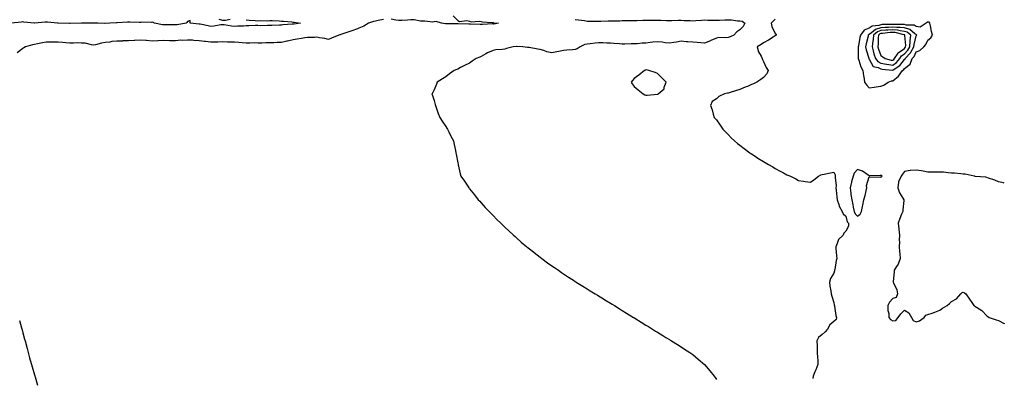
# Model space of a CAD drawing. Units: inches. Extents: x 873443 to 876083, y 7205498 to 7208138.
# Drawn here: x 875245 to 876083, y 7206530 to 7206835 of the extents above; entities that cross this region are included whole.
import ezdxf

# ---------------------------------------------------------------- set-up
doc = ezdxf.new("R2010")
doc.units = ezdxf.units.IN
doc.header["$MEASUREMENT"] = 0
doc.layers.add('Contour_87347205', color=7, linetype='Continuous', true_color=0x64ad91)

msp = doc.modelspace()

# ---------------------------------------------------------------- linework, layer by layer
at = {"layer": 'Contour_87347205'}
for points in [[(875614.26, 7206838.13, 3305), (875618.05, 7206834.4, 3305), (875619.44, 7206833.31, 3305), (875625.73, 7206834.24, 3305), (875628.05, 7206833.68, 3305), (875629.4, 7206833.27, 3305), (875636.25, 7206833.72, 3305), (875638.05, 7206833.42, 3305), (875639.24, 7206833.11, 3305), (875647.4, 7206832.58, 3305), (875648.05, 7206832.45, 3305), (875648.49, 7206832.37, 3305), (875652.64, 7206831.92, 3305), (875648.72, 7206831.26, 3305), (875648.05, 7206831.35, 3305), (875647.47, 7206831.33, 3305), (875639.12, 7206830.85, 3305), (875638.05, 7206830.85, 3305), (875637, 7206830.87, 3305), (875628.8, 7206831.18, 3305), (875628.05, 7206831.2, 3305), (875627.34, 7206831.2, 3305), (875618.4, 7206831.57, 3305), (875618.05, 7206831.59, 3305), (875617.68, 7206831.55, 3305), (875608.52, 7206831.45, 3305), (875608.05, 7206831.41, 3305), (875607.58, 7206831.45, 3305), (875604.14, 7206831.92, 3305), (875599.59, 7206833.46, 3305), (875598.05, 7206833.15, 3305), (875596.99, 7206832.97, 3305), (875589.93, 7206833.8, 3305), (875588.05, 7206833.6, 3305), (875586.32, 7206833.66, 3305), (875580.87, 7206834.73, 3305), (875578.05, 7206834.79, 3305), (875575.36, 7206834.62, 3305), (875570.52, 7206834.38, 3305), (875568.05, 7206834.22, 3305), (875565.46, 7206834.52, 3305), (875561.4, 7206835.28, 3305)], [(875438.05, 7206834.99, 3304), (875440.73, 7206834.6, 3304), (875445.63, 7206834.34, 3304), (875448.05, 7206834.05, 3304), (875450.32, 7206834.19, 3304), (875455.89, 7206834.09, 3304), (875458.05, 7206834.24, 3304), (875460.29, 7206834.17, 3304), (875466.09, 7206833.87, 3304), (875468.05, 7206833.81, 3304), (875469.78, 7206833.66, 3304), (875476.95, 7206833.03, 3304), (875478.05, 7206832.92, 3304), (875478.95, 7206832.82, 3304), (875484.14, 7206831.92, 3304), (875478.68, 7206831.3, 3304), (875478.05, 7206831.22, 3304), (875477.24, 7206831.1, 3304), (875469.38, 7206830.59, 3304), (875468.05, 7206830.38, 3304), (875466.44, 7206830.32, 3304), (875459.92, 7206830.05, 3304), (875458.05, 7206829.97, 3304), (875456.12, 7206829.99, 3304), (875450.08, 7206829.89, 3304), (875448.05, 7206829.91, 3304), (875446.04, 7206829.91, 3304), (875440.31, 7206829.65, 3304), (875438.05, 7206829.65, 3304), (875435.73, 7206829.6, 3304), (875430.59, 7206829.38, 3304), (875428.05, 7206829.32, 3304), (875425.63, 7206829.5, 3304), (875419.48, 7206830.49, 3304), (875418.05, 7206830.61, 3304), (875416.61, 7206830.47, 3304), (875410.46, 7206829.5, 3304), (875408.05, 7206829.3, 3304), (875405.76, 7206829.63, 3304), (875398.88, 7206831.08, 3304), (875398.05, 7206831.22, 3304), (875390.32, 7206831.92, 3304), (875390.45, 7206834.32, 3304), (875388.05, 7206833.56, 3304), (875387.49, 7206832.49, 3304), (875386.95, 7206831.92, 3304), (875379.32, 7206830.65, 3304), (875378.05, 7206830.59, 3304), (875376.72, 7206830.59, 3304), (875369.44, 7206830.53, 3304), (875368.05, 7206830.53, 3304), (875366.76, 7206830.63, 3304), (875360.03, 7206831.92, 3304), (875358.81, 7206832.68, 3304), (875358.05, 7206832.8, 3304), (875357.33, 7206832.64, 3304), (875348.91, 7206832.78, 3304), (875348.05, 7206832.66, 3304), (875347.29, 7206832.68, 3304), (875338.99, 7206832.86, 3304), (875338.05, 7206832.9, 3304), (875337.11, 7206832.86, 3304), (875328.37, 7206832.23, 3304), (875328.05, 7206832.23, 3304), (875327.77, 7206832.19, 3304), (875322.16, 7206831.92, 3304), (875318.17, 7206831.8, 3304), (875318.05, 7206831.8, 3304), (875317.92, 7206831.78, 3304), (875311.85, 7206831.92, 3304), (875308.16, 7206832.04, 3304), (875307.94, 7206832.04, 3304), (875298.05, 7206831.92, 3304), (875288.25, 7206831.72, 3304), (875288.05, 7206831.72, 3304), (875287.85, 7206831.72, 3304), (875278.1, 7206831.88, 3304), (875278.01, 7206831.88, 3304), (875277.63, 7206831.92, 3304), (875269.09, 7206832.96, 3304), (875268.05, 7206832.97, 3304), (875267.05, 7206832.92, 3304), (875258.15, 7206832.02, 3304), (875257.94, 7206832.02, 3304), (875249.04, 7206832.92, 3304), (875248.05, 7206833.05, 3304), (875247.04, 7206832.94, 3304), (875238.26, 7206832.13, 3304)], [(875554.81, 7206835.16, 3305), (875550.29, 7206834.17, 3305), (875548.05, 7206833.81, 3305), (875546.41, 7206833.56, 3305), (875542.06, 7206831.92, 3305), (875539.57, 7206830.4, 3305), (875538.05, 7206829.5, 3305), (875533.92, 7206827.78, 3305), (875532.71, 7206827.25, 3305), (875528.05, 7206825.49, 3305), (875525.45, 7206824.52, 3305), (875518.52, 7206822.39, 3305), (875518.05, 7206822.23, 3305), (875517.82, 7206822.15, 3305), (875517, 7206821.92, 3305), (875510.78, 7206819.19, 3305), (875508.05, 7206818.07, 3305), (875505.01, 7206818.87, 3305), (875500.41, 7206819.56, 3305), (875498.05, 7206820.08, 3305), (875496.07, 7206819.95, 3305), (875490.24, 7206819.73, 3305), (875488.05, 7206819.56, 3305), (875485.23, 7206819.09, 3305), (875481.55, 7206818.42, 3305), (875478.05, 7206817.88, 3305), (875473.27, 7206816.71, 3305), (875472.78, 7206816.65, 3305), (875468.05, 7206815.71, 3305), (875464.43, 7206815.53, 3305), (875461.54, 7206815.4, 3305), (875458.05, 7206815.24, 3305), (875454.71, 7206815.26, 3305), (875451.26, 7206815.14, 3305), (875448.05, 7206815.14, 3305), (875444.8, 7206815.16, 3305), (875441.12, 7206814.99, 3305), (875438.05, 7206815.03, 3305), (875434.72, 7206815.24, 3305), (875431.78, 7206815.65, 3305), (875428.05, 7206815.87, 3305), (875424.04, 7206815.92, 3305), (875422.11, 7206815.98, 3305), (875418.05, 7206816.04, 3305), (875413.98, 7206815.98, 3305), (875412.13, 7206816, 3305), (875408.05, 7206815.94, 3305), (875403.49, 7206816.47, 3305), (875402.7, 7206816.57, 3305), (875398.05, 7206817.12, 3305), (875393.46, 7206817.33, 3305), (875392.54, 7206817.43, 3305), (875388.05, 7206817.66, 3305), (875383.48, 7206817.35, 3305), (875382.52, 7206817.45, 3305), (875378.05, 7206817.02, 3305), (875373.24, 7206817.12, 3305), (875372.84, 7206817.13, 3305), (875368.05, 7206817.23, 3305), (875363.14, 7206817, 3305), (875362.97, 7206817, 3305), (875358.05, 7206816.78, 3305), (875353.3, 7206817.17, 3305), (875352.79, 7206817.17, 3305), (875348.05, 7206817.51, 3305), (875343.38, 7206817.25, 3305), (875342.72, 7206817.25, 3305), (875338.05, 7206816.96, 3305), (875333.11, 7206816.86, 3305), (875332.96, 7206816.82, 3305), (875328.05, 7206816.71, 3305), (875323.67, 7206816.3, 3305), (875322.07, 7206815.94, 3305), (875318.05, 7206815.46, 3305), (875315.09, 7206814.89, 3305), (875309.85, 7206813.72, 3305), (875308.05, 7206813.35, 3305), (875306.44, 7206813.52, 3305), (875301.01, 7206814.89, 3305), (875298.05, 7206815.12, 3305), (875294.8, 7206815.16, 3305), (875291.2, 7206815.06, 3305), (875288.05, 7206815.12, 3305), (875284.59, 7206815.38, 3305), (875281.75, 7206815.61, 3305), (875278.05, 7206815.88, 3305), (875274.16, 7206815.81, 3305), (875272.09, 7206815.96, 3305), (875268.05, 7206815.88, 3305), (875264.79, 7206815.18, 3305), (875260.48, 7206814.34, 3305), (875258.05, 7206813.83, 3305), (875256.39, 7206813.58, 3305), (875250.36, 7206811.92, 3305), (875248.88, 7206811.08, 3305), (875248.05, 7206810.42, 3305), (875243.22, 7206806.74, 3305)], [(875414.66, 7206835.32, 3304), (875418.05, 7206834.5, 3304), (875420.6, 7206834.48, 3304), (875424.51, 7206835.46, 3304)], [(875718.05, 7206835.2, 3306), (875720.89, 7206834.75, 3306), (875725.82, 7206834.15, 3306), (875728.05, 7206833.81, 3306), (875729.89, 7206833.76, 3306), (875736.17, 7206833.8, 3306), (875738.05, 7206833.74, 3306), (875739.89, 7206833.76, 3306), (875746.01, 7206833.95, 3306), (875748.05, 7206833.97, 3306), (875750.2, 7206834.07, 3306), (875755.84, 7206834.13, 3306), (875758.05, 7206834.22, 3306), (875760.4, 7206834.26, 3306), (875765.69, 7206834.28, 3306), (875768.05, 7206834.32, 3306), (875770.51, 7206834.38, 3306), (875775.52, 7206834.46, 3306), (875778.05, 7206834.52, 3306), (875780.7, 7206834.58, 3306), (875785.38, 7206834.6, 3306), (875788.05, 7206834.65, 3306), (875790.71, 7206834.58, 3306), (875795.75, 7206834.22, 3306), (875798.05, 7206834.17, 3306), (875800.29, 7206834.17, 3306), (875805.44, 7206834.54, 3306), (875808.05, 7206834.54, 3306), (875810.55, 7206834.42, 3306), (875815.75, 7206834.22, 3306), (875818.05, 7206834.13, 3306), (875820.46, 7206834.32, 3306), (875825.4, 7206834.58, 3306), (875828.05, 7206834.83, 3306), (875830.83, 7206834.69, 3306), (875835.31, 7206834.65, 3306), (875838.05, 7206834.54, 3306), (875840.78, 7206834.65, 3306), (875845.2, 7206834.77, 3306), (875848.05, 7206834.89, 3306), (875850.93, 7206834.79, 3306), (875855.98, 7206833.99, 3306), (875858.05, 7206833.91, 3306), (875859.93, 7206833.8, 3306), (875862.17, 7206831.92, 3306), (875860.82, 7206829.15, 3306), (875858.05, 7206826.28, 3306), (875855.46, 7206824.52, 3306), (875852.86, 7206821.92, 3306), (875849.71, 7206820.26, 3306), (875848.05, 7206819.87, 3306), (875845.69, 7206819.56, 3306), (875840.24, 7206819.73, 3306), (875838.05, 7206819.32, 3306), (875833.38, 7206817.25, 3306), (875832.93, 7206817.04, 3306), (875828.05, 7206815.01, 3306), (875824.81, 7206815.16, 3306), (875821.79, 7206815.65, 3306), (875818.05, 7206815.79, 3306), (875813.78, 7206816.2, 3306), (875812.38, 7206816.24, 3306), (875808.05, 7206816.71, 3306), (875804.05, 7206815.92, 3306), (875801.76, 7206815.63, 3306), (875798.05, 7206814.99, 3306), (875794.58, 7206815.4, 3306), (875791.91, 7206815.79, 3306), (875788.05, 7206816.22, 3306), (875784.08, 7206815.88, 3306), (875781.6, 7206815.47, 3306), (875778.05, 7206815.14, 3306), (875775.05, 7206814.93, 3306), (875770.65, 7206814.52, 3306), (875768.05, 7206814.32, 3306), (875765.6, 7206814.38, 3306), (875760.32, 7206814.19, 3306), (875758.05, 7206814.24, 3306), (875755.55, 7206814.42, 3306), (875750.85, 7206814.71, 3306), (875748.05, 7206814.91, 3306), (875744.9, 7206815.06, 3306), (875741.39, 7206815.26, 3306), (875738.05, 7206815.42, 3306), (875735.07, 7206814.91, 3306), (875730.7, 7206814.58, 3306), (875728.05, 7206814.19, 3306), (875726.16, 7206813.81, 3306), (875722.13, 7206811.92, 3306), (875719.65, 7206810.32, 3306), (875718.05, 7206809.69, 3306), (875715.54, 7206809.42, 3306), (875710.94, 7206809.03, 3306), (875708.05, 7206808.7, 3306), (875704.07, 7206807.94, 3306), (875702.39, 7206807.58, 3306), (875698.05, 7206806.8, 3306), (875693.82, 7206807.7, 3306), (875691.15, 7206808.81, 3306), (875688.05, 7206809.75, 3306), (875686.04, 7206809.91, 3306), (875678.75, 7206811.22, 3306), (875678.05, 7206811.3, 3306), (875677.44, 7206811.31, 3306), (875673.32, 7206811.92, 3306), (875668.41, 7206812.27, 3306), (875668.05, 7206812.35, 3306), (875667.72, 7206812.25, 3306), (875665.13, 7206811.92, 3306), (875659.62, 7206810.36, 3306), (875658.05, 7206810.03, 3306), (875655.77, 7206809.63, 3306), (875650.56, 7206809.4, 3306), (875648.05, 7206808.81, 3306), (875643.3, 7206806.67, 3306), (875642.06, 7206805.92, 3306), (875638.05, 7206803.74, 3306), (875636.72, 7206803.25, 3306), (875633.81, 7206801.92, 3306), (875630.39, 7206799.58, 3306), (875628.05, 7206797.92, 3306), (875623.91, 7206796.06, 3306), (875620.31, 7206794.19, 3306), (875618.05, 7206793.05, 3306), (875617.2, 7206792.76, 3306), (875615.1, 7206791.92, 3306), (875611.06, 7206788.91, 3306), (875608.05, 7206786.51, 3306), (875605.13, 7206784.83, 3306), (875600.57, 7206781.92, 3306), (875599.86, 7206780.12, 3306), (875598.05, 7206775.42, 3306), (875596.75, 7206773.21, 3306), (875596.02, 7206771.92, 3306), (875596.59, 7206770.46, 3306), (875598.05, 7206766.31, 3306), (875598.88, 7206762.76, 3306), (875599.05, 7206761.92, 3306), (875599.67, 7206760.3, 3306), (875601.47, 7206755.34, 3306), (875602.9, 7206751.92, 3306), (875604.86, 7206748.74, 3306), (875608.05, 7206744.13, 3306), (875608.79, 7206742.66, 3306), (875609.19, 7206741.92, 3306), (875610.39, 7206739.58, 3306), (875612.15, 7206736.02, 3306), (875614.36, 7206731.92, 3306), (875614.92, 7206728.8, 3306), (875616.12, 7206723.85, 3306), (875616.49, 7206721.92, 3306), (875616.68, 7206720.55, 3306), (875618.05, 7206713.42, 3306), (875618.27, 7206712.13, 3306), (875618.32, 7206711.92, 3306), (875618.42, 7206711.55, 3306), (875620.02, 7206703.89, 3306), (875620.66, 7206701.92, 3306), (875623.75, 7206697.62, 3306), (875626.49, 7206693.48, 3306), (875627.53, 7206691.92, 3306), (875627.77, 7206691.63, 3306), (875628.05, 7206691.28, 3306), (875632.2, 7206686.06, 3306), (875635.5, 7206681.92, 3306), (875636.75, 7206680.61, 3306), (875638.05, 7206679.21, 3306), (875641.5, 7206675.38, 3306), (875644.68, 7206671.92, 3306), (875646.35, 7206670.22, 3306), (875648.05, 7206668.52, 3306), (875651.32, 7206665.18, 3306), (875654.58, 7206661.92, 3306), (875656.38, 7206660.26, 3306), (875658.05, 7206658.68, 3306), (875661.56, 7206655.44, 3306), (875665.35, 7206651.92, 3306), (875666.78, 7206650.65, 3306), (875668.05, 7206649.52, 3306), (875672.1, 7206645.96, 3306), (875676.9, 7206641.92, 3306), (875677.54, 7206641.41, 3306), (875678.05, 7206640.98, 3306), (875682.63, 7206637.33, 3306), (875683.1, 7206636.96, 3306), (875688.05, 7206633.01, 3306), (875689.49, 7206631.92, 3306), (875694.45, 7206628.33, 3306), (875698.05, 7206625.87, 3306), (875700.36, 7206624.24, 3306), (875703.73, 7206621.92, 3306), (875706.29, 7206620.16, 3306), (875708.05, 7206618.97, 3306), (875712.3, 7206616.18, 3306), (875716.53, 7206613.44, 3306), (875718.05, 7206612.45, 3306), (875718.38, 7206612.25, 3306), (875718.87, 7206611.92, 3306), (875724.47, 7206608.35, 3306), (875728.05, 7206606.14, 3306), (875730.66, 7206604.54, 3306), (875734.92, 7206601.92, 3306), (875736.85, 7206600.71, 3306), (875742.86, 7206597.1, 3306), (875743.1, 7206596.96, 3306), (875748.05, 7206593.93, 3306), (875749.3, 7206593.17, 3306), (875751.26, 7206591.92, 3306), (875755.46, 7206589.32, 3306), (875758.05, 7206587.76, 3306), (875761.69, 7206585.55, 3306), (875767.57, 7206581.92, 3306), (875767.87, 7206581.74, 3306), (875768.05, 7206581.63, 3306), (875768.82, 7206581.16, 3306), (875774.03, 7206577.9, 3306), (875778.05, 7206575.4, 3306), (875780.21, 7206574.09, 3306), (875783.7, 7206571.92, 3306), (875786.4, 7206570.26, 3306), (875788.05, 7206569.22, 3306), (875792.55, 7206566.43, 3306), (875795.17, 7206564.81, 3306), (875798.05, 7206562.99, 3306), (875798.71, 7206562.58, 3306), (875799.77, 7206561.92, 3306), (875804.89, 7206558.76, 3306), (875808.05, 7206556.78, 3306), (875811.03, 7206554.91, 3306), (875815.61, 7206551.92, 3306), (875817.09, 7206550.96, 3306), (875818.05, 7206550.32, 3306), (875822.65, 7206546.53, 3306), (875827.88, 7206541.92, 3306), (875827.97, 7206541.84, 3306), (875828.05, 7206541.76, 3306), (875832.59, 7206536.47, 3306), (875836.15, 7206531.92, 3306), (875836.96, 7206530.83, 3306), (875838.05, 7206529.21, 3306)], [(875888.05, 7206835.49, 3307), (875886.3, 7206833.66, 3307), (875884.73, 7206831.92, 3307), (875885.2, 7206829.07, 3307), (875888.05, 7206823.27, 3307), (875888.82, 7206822.68, 3307), (875888.94, 7206821.92, 3307), (875888.44, 7206821.53, 3307), (875888.05, 7206821.28, 3307), (875886.31, 7206820.18, 3307), (875882.37, 7206817.6, 3307), (875878.05, 7206815.26, 3307), (875876.14, 7206813.83, 3307), (875872.81, 7206811.92, 3307), (875873.84, 7206807.7, 3307), (875876.12, 7206803.85, 3307), (875876.96, 7206801.92, 3307), (875877.17, 7206801.04, 3307), (875878.05, 7206799.44, 3307), (875880.39, 7206794.26, 3307), (875882.1, 7206791.92, 3307), (875880.95, 7206789.01, 3307), (875878.05, 7206785.92, 3307), (875875.94, 7206784.03, 3307), (875872.59, 7206781.92, 3307), (875869.5, 7206780.47, 3307), (875868.05, 7206779.77, 3307), (875864.42, 7206778.29, 3307), (875862.42, 7206777.55, 3307), (875858.05, 7206775.59, 3307), (875855.12, 7206774.85, 3307), (875848.97, 7206772.84, 3307), (875848.05, 7206772.58, 3307), (875847.44, 7206772.53, 3307), (875844.93, 7206771.92, 3307), (875840.2, 7206769.77, 3307), (875838.05, 7206767.68, 3307), (875834.49, 7206765.47, 3307), (875833.08, 7206761.92, 3307), (875834.59, 7206758.46, 3307), (875835.4, 7206754.58, 3307), (875836.26, 7206751.92, 3307), (875837.1, 7206750.96, 3307), (875838.05, 7206749.79, 3307), (875841.36, 7206745.22, 3307), (875843.57, 7206741.92, 3307), (875845.8, 7206739.67, 3307), (875848.05, 7206737.47, 3307), (875850.76, 7206734.63, 3307), (875853.39, 7206731.92, 3307), (875855.96, 7206729.83, 3307), (875858.05, 7206728.27, 3307), (875861.62, 7206725.49, 3307), (875866.49, 7206721.92, 3307), (875867.4, 7206721.28, 3307), (875868.05, 7206720.85, 3307), (875871.11, 7206718.85, 3307), (875873.45, 7206717.31, 3307), (875878.05, 7206714.48, 3307), (875879.66, 7206713.52, 3307), (875882.54, 7206711.92, 3307), (875885.96, 7206709.83, 3307), (875888.05, 7206708.58, 3307), (875892.39, 7206706.26, 3307), (875895.3, 7206704.67, 3307), (875898.05, 7206703.19, 3307), (875898.94, 7206702.8, 3307), (875901.06, 7206701.92, 3307), (875905.73, 7206699.6, 3307), (875908.05, 7206698.35, 3307), (875912.3, 7206697.66, 3307), (875913.57, 7206697.43, 3307), (875918.05, 7206696.72, 3307), (875921, 7206698.97, 3307), (875924.89, 7206701.92, 3307), (875926.97, 7206703.01, 3307), (875928.05, 7206703.31, 3307), (875929.76, 7206703.64, 3307), (875935.1, 7206704.87, 3307), (875938.05, 7206705.4, 3307), (875939.09, 7206702.96, 3307), (875939.18, 7206701.92, 3307), (875939.12, 7206700.85, 3307), (875939.89, 7206693.76, 3307), (875939.82, 7206691.92, 3307), (875940.03, 7206689.93, 3307), (875940.48, 7206684.36, 3307), (875940.76, 7206681.92, 3307), (875942.23, 7206677.74, 3307), (875942.51, 7206676.39, 3307), (875944.98, 7206671.92, 3307), (875946.01, 7206669.89, 3307), (875948.05, 7206667.84, 3307), (875949.35, 7206663.21, 3307), (875950.56, 7206661.92, 3307), (875950.53, 7206659.44, 3307), (875948.05, 7206655.14, 3307), (875946.56, 7206653.4, 3307), (875945.99, 7206651.92, 3307), (875941.87, 7206648.09, 3307), (875940.94, 7206644.81, 3307), (875939.55, 7206641.92, 3307), (875939.62, 7206640.36, 3307), (875940.37, 7206634.24, 3307), (875940.46, 7206631.92, 3307), (875939.83, 7206630.14, 3307), (875938.72, 7206622.58, 3307), (875938.54, 7206621.92, 3307), (875938.56, 7206621.41, 3307), (875938.05, 7206619.5, 3307), (875935.11, 7206614.85, 3307), (875934.34, 7206611.92, 3307), (875934.66, 7206608.54, 3307), (875935.44, 7206604.54, 3307), (875935.74, 7206601.92, 3307), (875936.18, 7206600.05, 3307), (875938.05, 7206594.52, 3307), (875938.38, 7206592.25, 3307), (875938.49, 7206591.92, 3307), (875938.63, 7206591.33, 3307), (875939.61, 7206583.48, 3307), (875940.15, 7206581.92, 3307), (875939.9, 7206580.06, 3307), (875938.05, 7206578.44, 3307), (875934.46, 7206575.51, 3307), (875932.45, 7206571.92, 3307), (875930.48, 7206569.5, 3307), (875928.05, 7206567.33, 3307), (875925.06, 7206564.91, 3307), (875923.65, 7206561.92, 3307), (875923.82, 7206557.68, 3307), (875923.78, 7206556.2, 3307), (875923.93, 7206551.92, 3307), (875923.96, 7206547.84, 3307), (875924.29, 7206545.67, 3307), (875924.33, 7206541.92, 3307), (875922.55, 7206537.43, 3307), (875921.86, 7206535.73, 3307), (875920.32, 7206531.92, 3307), (875920.09, 7206529.87, 3307)], [(876083, 7206695.91, 3308), (876082.32, 7206696.18, 3308), (876078.05, 7206697.27, 3308), (876074.8, 7206698.68, 3308), (876069.65, 7206700.32, 3308), (876068.05, 7206700.9, 3308), (876067.2, 7206701.06, 3308), (876058.16, 7206701.8, 3308), (876058.05, 7206701.82, 3308), (876057.96, 7206701.82, 3308), (876057.29, 7206701.92, 3308), (876049.68, 7206703.54, 3308), (876048.05, 7206703.76, 3308), (876046.08, 7206703.89, 3308), (876040.53, 7206704.4, 3308), (876038.05, 7206704.58, 3308), (876035.27, 7206704.69, 3308), (876031.35, 7206705.22, 3308), (876028.05, 7206705.36, 3308), (876024.52, 7206705.46, 3308), (876021.34, 7206705.22, 3308), (876018.05, 7206705.32, 3308), (876013.84, 7206706.12, 3308), (876012.6, 7206706.47, 3308), (876008.05, 7206707.17, 3308), (876003.11, 7206706.86, 3308), (876002.82, 7206706.69, 3308), (875998.05, 7206705.85, 3308), (875996.39, 7206703.58, 3308), (875995.26, 7206701.92, 3308), (875993.13, 7206697, 3308), (875993.06, 7206696.9, 3308), (875992.43, 7206691.92, 3308), (875993.91, 7206687.78, 3308), (875996.67, 7206683.31, 3308), (875997.39, 7206681.92, 3308), (875997.41, 7206681.28, 3308), (875996.63, 7206673.35, 3308), (875996.66, 7206671.92, 3308), (875995.66, 7206669.54, 3308), (875994, 7206665.96, 3308), (875992.58, 7206661.92, 3308), (875993.19, 7206657.06, 3308), (875993.21, 7206656.76, 3308), (875993.77, 7206651.92, 3308), (875993.65, 7206647.53, 3308), (875993.71, 7206646.26, 3308), (875993.58, 7206641.92, 3308), (875993.92, 7206637.8, 3308), (875994.03, 7206635.94, 3308), (875994.34, 7206631.92, 3308), (875992.77, 7206627.19, 3308), (875991.35, 7206625.22, 3308), (875989.35, 7206621.92, 3308), (875989.3, 7206620.67, 3308), (875988.54, 7206612.41, 3308), (875988.52, 7206611.92, 3308), (875988.72, 7206611.24, 3308), (875991.45, 7206605.32, 3308), (875992.12, 7206601.92, 3308), (875991.13, 7206598.83, 3308), (875988.05, 7206597.97, 3308), (875985.23, 7206594.75, 3308), (875984.01, 7206591.92, 3308), (875984.02, 7206587.9, 3308), (875984.8, 7206585.16, 3308), (875984.81, 7206581.92, 3308), (875986.28, 7206580.14, 3308), (875988.05, 7206578.91, 3308), (875990.69, 7206579.28, 3308), (875992.63, 7206581.92, 3308), (875994.92, 7206585.05, 3308), (875998.05, 7206588.03, 3308), (876001.9, 7206585.77, 3308), (876004.19, 7206581.92, 3308), (876005.45, 7206579.32, 3308), (876008.05, 7206578.13, 3308), (876010.91, 7206579.07, 3308), (876014.83, 7206581.92, 3308), (876016.28, 7206583.68, 3308), (876018.05, 7206584.34, 3308), (876021.73, 7206585.59, 3308), (876023.76, 7206586.22, 3308), (876028.05, 7206587.92, 3308), (876030.29, 7206589.67, 3308), (876034.47, 7206591.92, 3308), (876036.38, 7206593.6, 3308), (876038.05, 7206595.28, 3308), (876042.24, 7206597.74, 3308), (876046.06, 7206601.92, 3308), (876047.03, 7206602.94, 3308), (876048.05, 7206603.35, 3308), (876049.03, 7206602.9, 3308), (876050.31, 7206601.92, 3308), (876053.49, 7206597.37, 3308), (876055.37, 7206594.6, 3308), (876057.2, 7206591.92, 3308), (876057.77, 7206591.63, 3308), (876058.05, 7206591.49, 3308), (876059.45, 7206590.51, 3308), (876063.87, 7206587.74, 3308), (876068.05, 7206583.25, 3308), (876068.89, 7206582.76, 3308), (876070, 7206581.92, 3308), (876076.01, 7206579.87, 3308), (876078.05, 7206579.19, 3308), (876082.76, 7206576.63, 3308), (876083, 7206576.49, 3308)], [(875245.33, 7206579.21, 3305), (875246.87, 7206573.09, 3305), (875247.36, 7206571.24, 3305), (875248.05, 7206568.72, 3305), (875249.54, 7206563.4, 3305), (875249.94, 7206561.92, 3305), (875251.65, 7206555.51, 3305), (875252.66, 7206551.92, 3305), (875253.76, 7206547.64, 3305), (875254.3, 7206545.67, 3305), (875255.38, 7206541.92, 3305), (875255.98, 7206539.85, 3305), (875258.05, 7206533.03, 3305), (875258.31, 7206532.17, 3305), (875258.39, 7206531.92, 3305), (875258.53, 7206531.43, 3305), (875260.5, 7206524.38, 3305)]]:
    msp.add_polyline3d(points, dxfattribs=at)
for points in [[(875978.05, 7206778.4, 3308), (875980.58, 7206779.4, 3308), (875984.24, 7206781.92, 3308), (875986.93, 7206783.05, 3308), (875988.05, 7206783.11, 3308), (875992.91, 7206787.06, 3308), (875996.36, 7206791.92, 3308), (875997.39, 7206792.58, 3308), (875998.05, 7206793.44, 3308), (876002.86, 7206797.12, 3308), (876004.63, 7206801.92, 3308), (876006.29, 7206803.68, 3308), (876008.05, 7206807.68, 3308), (876011.22, 7206808.76, 3308), (876014.65, 7206811.92, 3308), (876016.14, 7206813.83, 3308), (876018.05, 7206817.7, 3308), (876020.43, 7206819.54, 3308), (876022, 7206821.92, 3308), (876021.08, 7206824.95, 3308), (876020.18, 7206829.79, 3308), (876019.64, 7206831.92, 3308), (876018.98, 7206832.84, 3308), (876018.05, 7206833.15, 3308), (876017.36, 7206832.6, 3308), (876016.45, 7206831.92, 3308), (876011.28, 7206828.7, 3308), (876008.05, 7206829.15, 3308), (876006.44, 7206830.32, 3308), (875999.57, 7206830.4, 3308), (875998.05, 7206830.87, 3308), (875997.1, 7206830.96, 3308), (875989.2, 7206830.77, 3308), (875988.05, 7206830.88, 3308), (875986.94, 7206830.81, 3308), (875979.23, 7206830.75, 3308), (875978.05, 7206830.65, 3308), (875976.15, 7206830.03, 3308), (875970.49, 7206829.48, 3308), (875968.05, 7206827.76, 3308), (875963.85, 7206826.12, 3308), (875960.53, 7206821.92, 3308), (875960.09, 7206819.87, 3308), (875958.84, 7206812.72, 3308), (875958.68, 7206811.92, 3308), (875958.78, 7206811.2, 3308), (875958.69, 7206802.56, 3308), (875958.81, 7206801.92, 3308), (875959.29, 7206800.67, 3308), (875961, 7206794.87, 3308), (875962.56, 7206791.92, 3308), (875963.25, 7206787.12, 3308), (875963.38, 7206786.59, 3308), (875964.2, 7206781.92, 3308), (875965.63, 7206779.5, 3308), (875968.05, 7206777.12, 3308), (875972.23, 7206777.74, 3308), (875974.01, 7206777.88, 3308)], [(875998.05, 7206801.1, 3309), (875998.52, 7206801.45, 3309), (875998.69, 7206801.92, 3309), (876003.24, 7206806.72, 3309), (876003.54, 7206807.41, 3309), (876006.04, 7206811.92, 3309), (876006.18, 7206813.8, 3309), (876008.05, 7206821.18, 3309), (876008.39, 7206821.59, 3309), (876008.58, 7206821.92, 3309), (876008.33, 7206822.21, 3309), (876008.05, 7206822.25, 3309), (876006.9, 7206823.07, 3309), (876002.7, 7206826.57, 3309), (875998.05, 7206827.96, 3309), (875994.52, 7206828.38, 3309), (875991.65, 7206828.33, 3309), (875988.05, 7206828.66, 3309), (875984.57, 7206828.44, 3309), (875981.56, 7206828.4, 3309), (875978.05, 7206828.17, 3309), (875973.36, 7206826.61, 3309), (875970.03, 7206823.89, 3309), (875968.05, 7206822.51, 3309), (875967.63, 7206822.33, 3309), (875967.3, 7206821.92, 3309), (875967.1, 7206820.96, 3309), (875965.52, 7206814.44, 3309), (875965.01, 7206811.92, 3309), (875965.38, 7206809.24, 3309), (875967.66, 7206802.31, 3309), (875967.73, 7206801.92, 3309), (875967.82, 7206801.69, 3309), (875968.05, 7206801.31, 3309), (875971.45, 7206795.32, 3309), (875975.6, 7206794.38, 3309), (875978.05, 7206793.13, 3309), (875979.08, 7206792.96, 3309), (875987.9, 7206792.06, 3309), (875988.05, 7206792.04, 3309), (875988.48, 7206792.35, 3309), (875994.07, 7206795.9, 3309)], [(875988.05, 7206796.26, 3310), (875991.34, 7206798.62, 3310), (875994.06, 7206801.92, 3310), (875995.65, 7206804.32, 3310), (875998.05, 7206806, 3310), (876000.95, 7206809.01, 3310), (876002.56, 7206811.92, 3310), (876002.91, 7206816.78, 3310), (876002.89, 7206817.08, 3310), (876003.39, 7206821.92, 3310), (876000.48, 7206824.34, 3310), (875998.05, 7206825.06, 3310), (875994.46, 7206825.51, 3310), (875992.18, 7206826.04, 3310), (875988.05, 7206826.43, 3310), (875983.8, 7206826.18, 3310), (875982.09, 7206825.96, 3310), (875978.05, 7206825.69, 3310), (875975.23, 7206824.73, 3310), (875971.75, 7206821.92, 3310), (875971.46, 7206818.5, 3310), (875970.83, 7206814.71, 3310), (875970.56, 7206811.92, 3310), (875971.57, 7206808.4, 3310), (875972.13, 7206806, 3310), (875973.5, 7206801.92, 3310), (875975.45, 7206799.32, 3310), (875978.05, 7206798.01, 3310), (875982.85, 7206797.12, 3310), (875983.17, 7206797.04, 3310)], [(875988.05, 7206800.47, 3311), (875988.89, 7206801.08, 3311), (875989.58, 7206801.92, 3311), (875992.65, 7206806.51, 3311), (875992.92, 7206807.06, 3311), (875993.51, 7206807.37, 3311), (875998.05, 7206810.57, 3311), (875998.71, 7206811.26, 3311), (875999.08, 7206811.92, 3311), (875999.16, 7206813.03, 3311), (875998.45, 7206821.51, 3311), (875998.49, 7206821.92, 3311), (875998.25, 7206822.12, 3311), (875998.05, 7206822.17, 3311), (875997.75, 7206822.21, 3311), (875990.15, 7206824.01, 3311), (875988.05, 7206824.21, 3311), (875985.89, 7206824.09, 3311), (875979.42, 7206823.29, 3311), (875978.05, 7206823.19, 3311), (875977.09, 7206822.88, 3311), (875975.92, 7206821.92, 3311), (875975.72, 7206819.6, 3311), (875975.62, 7206814.34, 3311), (875975.38, 7206811.92, 3311), (875975.98, 7206809.85, 3311), (875978.05, 7206804.54, 3311), (875979.55, 7206803.42, 3311), (875981.69, 7206801.92, 3311), (875986.81, 7206800.67, 3311)], [(875788.05, 7206771.74, 3307), (875788.2, 7206771.78, 3307), (875788.58, 7206771.92, 3307), (875793.69, 7206776.28, 3307), (875793.71, 7206777.58, 3307), (875795.26, 7206781.92, 3307), (875791.7, 7206785.57, 3307), (875788.05, 7206789.21, 3307), (875786.1, 7206789.97, 3307), (875780.7, 7206791.92, 3307), (875778.34, 7206792.21, 3307), (875778.05, 7206792.21, 3307), (875777.81, 7206792.15, 3307), (875777.01, 7206791.92, 3307), (875772.13, 7206787.84, 3307), (875768.05, 7206784.89, 3307), (875766.64, 7206783.33, 3307), (875765.66, 7206781.92, 3307), (875766.53, 7206780.4, 3307), (875768.05, 7206778.17, 3307), (875771.48, 7206775.36, 3307), (875775.85, 7206771.92, 3307), (875777.29, 7206771.16, 3307), (875778.05, 7206770.77, 3307), (875779.28, 7206770.69, 3307), (875787.9, 7206771.76, 3307)], [(875958.05, 7206667.94, 3308), (875960.34, 7206669.63, 3308), (875961.44, 7206671.92, 3308), (875962.34, 7206676.22, 3308), (875962.56, 7206677.41, 3308), (875963.57, 7206681.92, 3308), (875964.53, 7206685.44, 3308), (875965.5, 7206689.38, 3308), (875966.17, 7206691.92, 3308), (875965.9, 7206694.07, 3308), (875968.05, 7206701.3, 3308), (875968.55, 7206701.41, 3308), (875977.32, 7206701.2, 3308), (875978.05, 7206701.31, 3308), (875978.52, 7206701.45, 3308), (875979.17, 7206701.92, 3308), (875978.54, 7206702.41, 3308), (875978.05, 7206702.55, 3308), (875977.44, 7206702.53, 3308), (875968.46, 7206702.33, 3308), (875968.05, 7206702.33, 3308), (875967.09, 7206702.88, 3308), (875962.4, 7206706.28, 3308), (875958.05, 7206707.51, 3308), (875955.33, 7206704.63, 3308), (875954.32, 7206701.92, 3308), (875952.94, 7206697.04, 3308), (875952.91, 7206696.78, 3308), (875951.9, 7206691.92, 3308), (875952.5, 7206687.47, 3308), (875952.57, 7206686.43, 3308), (875953.29, 7206681.92, 3308), (875954.12, 7206677.99, 3308), (875954.52, 7206675.46, 3308), (875955.2, 7206671.92, 3308), (875956.1, 7206669.97, 3308)]]:
    msp.add_polyline3d(points, close=True, dxfattribs=at)

doc.saveas('drawing.dxf')
